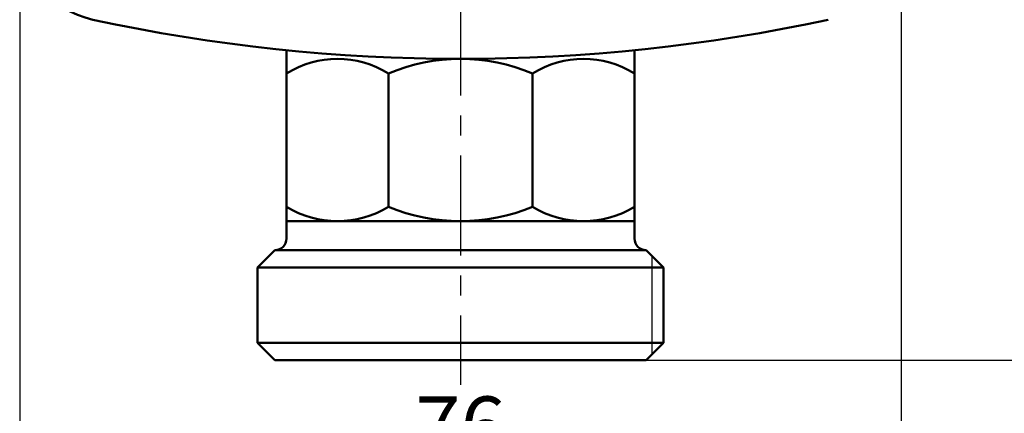
# Model space of a CAD drawing. Units: millimetres. Extents: x 0 to 643, y -1 to 437.
# Drawn here: x 162 to 247, y 111 to 145 of the extents above; entities that cross this region are included whole.
import ezdxf

# ---------------------------------------------------------------- set-up
doc = ezdxf.new("R2010")
doc.units = ezdxf.units.MM
doc.header["$LTSCALE"] = 0.271742
doc.linetypes.add('CENTER', pattern=[50.8, 31.75, -6.35, 6.35, -6.35])
for name, color, linetype in [('NoLayerName_001', 7, 'Continuous'), ('NoLayerName_002', 7, 'Continuous'), ('NoLayerName_003', 7, 'Continuous'), ('NoLayerName_009', 7, 'Continuous')]:
    doc.layers.add(name, color=color, linetype=linetype)
doc.styles.get("Standard").update_dxf_attribs({"font": 'txt', "bigfont": 'extfont2'})
doc.dimstyles.get("Standard").update_dxf_attribs({"dimtxt": 2.5, "dimasz": 2.5, "dimexe": 1.25, "dimexo": 0.625, "dimtad": 1, "dimzin": 0, "dimdsep": 46, "dimtxsty": 'Standard', "dimcen": 2.5, "dimadec": 0, "dimazin": 0, "dimtfac": 0.75, "dimtmove": 0, "dimatfit": 3, "dimfxl": 1, "dimarcsym": 0})

# ---------------------------------------------------------------- blocks, each defined once
blk = doc.blocks.new('_OPEN30')
at = {"color": 0, "linetype": 'ByBlock', "lineweight": -2}
for p, q in [((-1, 0.267949), (0, 0)), ((0, 0), (-1, -0.267949)), ((0, 0), (-1, 0))]:
    blk.add_line(p, q, dxfattribs=at)
blk = doc.blocks.new('*D45')
at = {"layer": 'Defpoints', "color": 0}
for p in [(244.741, 246.652), (249.98, 246.652), (215.953, 115.652)]:
    blk.add_point(p, dxfattribs=at)
at = {"layer": 'NoLayerName_001', "color": 0, "linetype": 'Continuous', "lineweight": 25}
for p, q in [((244.741, 246.652), (254.024, 246.652)), ((249.98, 117.858), (249.98, 244.446)), ((215.953, 115.652), (254.024, 115.652))]:
    blk.add_line(p, q, dxfattribs=at)
at = {"layer": 'NoLayerName_001', "color": 0, "lineweight": 25, "xscale": 2.205882352941176, "yscale": 2.205882352941176, "zscale": 2.205882352941176}
for p, rotation in [((249.98, 246.652), 90), ((249.98, 115.652), 270)]:
    blk.add_blockref('_OPEN30', p, dxfattribs=dict(at, rotation=rotation))
at = {"layer": 'NoLayerName_001', "color": 0, "lineweight": 25, "insert": (245.882, 181.118), "char_height": 5.1471, "attachment_point": 5, "rotation": 90}
blk.add_mtext('131', dxfattribs=at)
blk = doc.blocks.new('*D48')
at = {"layer": 'Defpoints', "color": 0}
for p in [(161.953, 152.857), (237.953, 152.857), (161.953, 105.192)]:
    blk.add_point(p, dxfattribs=at)
at = {"layer": 'NoLayerName_001', "color": 0, "linetype": 'Continuous', "lineweight": 25}
for p, q in [((161.953, 152.857), (161.953, 101.148)), ((237.953, 152.857), (237.953, 101.148)), ((235.747, 105.192), (164.159, 105.192))]:
    blk.add_line(p, q, dxfattribs=at)
at = {"layer": 'NoLayerName_001', "color": 0, "lineweight": 25, "xscale": 2.205882352941176, "yscale": 2.205882352941176, "zscale": 2.205882352941176, "rotation": 180}
blk.add_blockref('_OPEN30', (161.953, 105.192), dxfattribs=at)
at = {"layer": 'NoLayerName_001', "color": 0, "lineweight": 25, "xscale": 2.205882352941176, "yscale": 2.205882352941176, "zscale": 2.205882352941176}
blk.add_blockref('_OPEN30', (237.953, 105.192), dxfattribs=at)
at = {"layer": 'NoLayerName_001', "color": 0, "lineweight": 25, "insert": (199.953, 109.29), "char_height": 5.1471, "attachment_point": 5}
blk.add_mtext('76', dxfattribs=at)

msp = doc.modelspace()

# ---------------------------------------------------------------- linework, layer by layer
at = {"layer": 'NoLayerName_002', "color": 3, "linetype": 'Continuous', "lineweight": 50}
for centre, radius, start, end in [((169.953, 152.857), 8, 180, 257.80335), ((199.953, 291.652), 150, 257.80335, 282.19665)]:
    msp.add_arc(centre, radius, start, end, dxfattribs=at)
at = {"layer": 'NoLayerName_003', "color": 4, "linetype": 'Continuous', "lineweight": 50}
for p, q in [((184.953, 126.152), (184.953, 142.404)), ((214.953, 142.404), (214.953, 126.152)), ((193.74, 140.402), (193.74, 128.903)), ((206.166, 140.402), (206.166, 128.903)), ((214.953, 127.652), (184.953, 127.652)), ((182.453, 123.652), (183.953, 125.152)), ((183.953, 125.152), (215.953, 125.152)), ((215.953, 125.152), (217.453, 123.652)), ((182.453, 117.152), (182.453, 123.652)), ((182.453, 123.652), (217.453, 123.652)), ((217.453, 123.652), (217.453, 117.152)), ((183.953, 115.652), (182.453, 117.152)), ((182.453, 117.152), (217.453, 117.152)), ((217.453, 117.152), (215.953, 115.652)), ((215.953, 115.652), (183.953, 115.652))]:
    msp.add_line(p, q, dxfattribs=at)
at = {"layer": 'NoLayerName_003', "color": 4, "linetype": 'Continuous', "lineweight": 25}
msp.add_line((216.453, 124.652), (216.453, 116.152), dxfattribs=at)
at = {"layer": 'NoLayerName_003', "color": 4, "linetype": 'Continuous', "lineweight": 50}
for centre, radius, start, end in [((189.346, 133.309), 8.343, 58.22563, 121.77437), ((199.953, 125.591), 16.061, 67.24203, 112.75797), ((210.56, 133.309), 8.343, 58.22563, 121.77437), ((189.346, 135.996), 8.343, 238.22563, 301.77437), ((199.953, 143.714), 16.061, 247.24203, 292.75797), ((210.56, 135.996), 8.343, 238.22563, 301.77437), ((183.953, 126.152), 1, 270, 360), ((215.953, 126.152), 1, 180, 270)]:
    msp.add_arc(centre, radius, start, end, dxfattribs=at)
at = {"layer": 'NoLayerName_009', "color": 6, "linetype": 'CENTER', "lineweight": 25}
msp.add_line((199.953, 285.165), (199.953, 113.548), dxfattribs=at)

# ---------------------------------------------------------------- dimensions: what is measured, and where the dimension line sits
at = {"layer": 'NoLayerName_001', "color": 7, "linetype": 'Continuous', "lineweight": 25}
for base, p1, p2, angle, picture, middle in [((249.98, 246.652), (215.953, 115.652), (244.741, 246.652), 90, '*D45', (249.98, 181.118)), ((161.953, 105.192), (237.953, 152.857), (161.953, 152.857), 180, '*D48', (199.953, 105.192))]:
    dim = msp.add_linear_dim(base=base, p1=p1, p2=p2, angle=angle, dimstyle='Standard', override={"dimtxt": 5.147059, "dimasz": 2.205882, "dimexe": 4.044118, "dimexo": 0, "dimgap": 1.470588, "dimdec": 1, "dimzin": 8, "dimblk": 'OPEN30', "dimclrd": 0, "dimclre": 0, "dimclrt": 0, "dimtp": 0, "dimtm": 0, "dimlwd": 25, "dimlwe": 25}, dxfattribs=at)
    dim.commit()
    dim.dimension.update_dxf_attribs({"geometry": picture, "text_midpoint": middle, "dimtype": 160})

doc.saveas('drawing.dxf')
